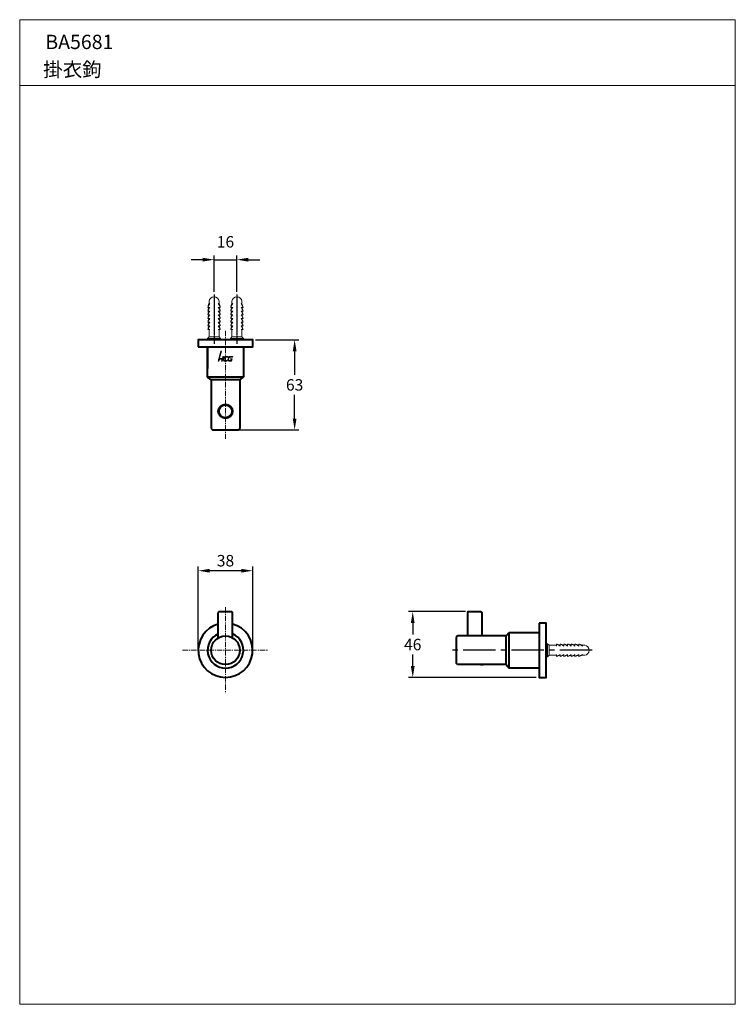
# Model space of a CAD drawing. Extents: x 0 to 500, y 0 to 688.
import ezdxf

# ---------------------------------------------------------------- set-up
doc = ezdxf.new("R2010")
doc.units = 0
doc.header["$LTSCALE"] = 3
doc.header["$MEASUREMENT"] = 0
doc.linetypes.add('CENTER', pattern=[2, 1.25, -0.25, 0.25, -0.25])
doc.linetypes.add('CENTER2', pattern=[1.125, 0.75, -0.125, 0.125, -0.125])
doc.layers.get('DEFPOINTS').update_dxf_attribs({"linetype": 'CONTINUOUS'})
for name, color, linetype, lineweight in [('BODY', 7, 'CONTINUOUS', 40), ('CEN', 1, 'CENTER', 9), ('DIM', 2, 'CONTINUOUS', 13), ('FITTING', 6, 'CONTINUOUS', 20)]:
    doc.layers.add(name, color=color, linetype=linetype, lineweight=lineweight)
doc.layers.add('中心線', color=1, linetype='CENTER2')
doc.styles.get("Standard").update_dxf_attribs({"font": 'txt', "height": 2})
doc.styles.add('USER2', font='txt.shx', dxfattribs={"height": 8, "bigfont": 'CHINESET.SHX'})
doc.dimstyles.get("Standard").update_dxf_attribs({"dimtxt": 2, "dimasz": 2, "dimexe": 1, "dimexo": 1, "dimgap": 1, "dimtad": 3, "dimdec": 1, "dimzin": 0, "dimdsep": 46, "dimtxsty": 'Standard', "dimcen": 0.09, "dimadec": 0, "dimazin": 0, "dimtol": 1, "dimtp": 0.2, "dimtm": 0.1, "dimtfac": 0.5, "dimtofl": 0, "dimtmove": 2, "dimatfit": 3, "dimfxl": 0, "dimtolj": 1, "dimtzin": 0, "dimarcsym": 0})

# ---------------------------------------------------------------- blocks, each defined once
blk = doc.blocks.new('*D14')
at = {"layer": 'DEFPOINTS', "color": 0}
for p in [(162.78, 464.33), (149.25, 401.33), (192.1, 401.33)]:
    blk.add_point(p, dxfattribs=at)
at = {"layer": 'DIM', "color": 0, "lineweight": -2}
for p, q in [((164.78, 464.33), (195.1, 464.33)), ((192.1, 456.33), (192.1, 439.83)), ((192.1, 409.33), (192.1, 425.83)), ((151.25, 401.33), (195.1, 401.33))]:
    blk.add_line(p, q, dxfattribs=at)
at = {"layer": 'DIM', "color": 0}
for points in [[(190.77, 456.33), (193.44, 456.33), (192.1, 464.33)], [(190.77, 409.33), (193.44, 409.33), (192.1, 401.33)]]:
    blk.add_solid(points, dxfattribs=at)
at = {"layer": 'DIM', "color": 0, "insert": (192.1, 432.83), "char_height": 8, "attachment_point": 5, "style": 'USER2'}
blk.add_mtext('\\A1;63', dxfattribs=at)
blk = doc.blocks.new('*D16')
at = {"layer": 'DEFPOINTS', "color": 0}
for p in [(151.78, 520.3), (135.78, 495.95), (151.78, 495.95)]:
    blk.add_point(p, dxfattribs=at)
at = {"layer": 'DIM', "color": 0, "lineweight": -2}
for p, q in [((135.78, 497.95), (135.78, 523.3)), ((151.78, 497.95), (151.78, 523.3)), ((127.78, 520.3), (119.78, 520.3)), ((135.78, 520.3), (151.78, 520.3)), ((159.78, 520.3), (167.78, 520.3))]:
    blk.add_line(p, q, dxfattribs=at)
at = {"layer": 'DIM', "color": 0}
for points in [[(127.78, 521.63), (127.78, 518.97), (135.78, 520.3)], [(159.78, 521.63), (159.78, 518.97), (151.78, 520.3)]]:
    blk.add_solid(points, dxfattribs=at)
at = {"layer": 'DIM', "color": 0, "insert": (143.78, 532.8), "char_height": 8, "attachment_point": 5, "style": 'USER2'}
blk.add_mtext('\\A1;16', dxfattribs=at)
blk = doc.blocks.new('*D17')
at = {"layer": 'DEFPOINTS', "color": 0}
for p in [(124.78, 302.98), (124.78, 247.39), (162.78, 247.39)]:
    blk.add_point(p, dxfattribs=at)
at = {"layer": 'DIM', "color": 0, "lineweight": -2}
for p, q in [((124.78, 249.39), (124.78, 305.98)), ((154.78, 302.98), (132.78, 302.98)), ((162.78, 249.39), (162.78, 305.98))]:
    blk.add_line(p, q, dxfattribs=at)
at = {"layer": 'DIM', "color": 0}
for points in [[(132.78, 304.31), (132.78, 301.64), (124.78, 302.98)], [(154.78, 304.31), (154.78, 301.64), (162.78, 302.98)]]:
    blk.add_solid(points, dxfattribs=at)
at = {"layer": 'DIM', "color": 0, "insert": (143.78, 309.98), "char_height": 8, "attachment_point": 5, "style": 'USER2'}
blk.add_mtext('\\A1;38', dxfattribs=at)
blk = doc.blocks.new('*D18')
at = {"layer": 'DEFPOINTS', "color": 0}
for p in [(313.39, 274.39), (274.62, 228.39), (362.89, 228.39)]:
    blk.add_point(p, dxfattribs=at)
at = {"layer": 'DIM', "color": 0, "lineweight": -2}
for p, q in [((311.39, 274.39), (271.62, 274.39)), ((274.62, 266.39), (274.62, 258.39)), ((274.62, 236.39), (274.62, 244.39)), ((360.89, 228.39), (271.62, 228.39))]:
    blk.add_line(p, q, dxfattribs=at)
at = {"layer": 'DIM', "color": 0}
for points in [[(273.28, 266.39), (275.95, 266.39), (274.62, 274.39)], [(273.28, 236.39), (275.95, 236.39), (274.62, 228.39)]]:
    blk.add_solid(points, dxfattribs=at)
at = {"layer": 'DIM', "color": 0, "insert": (274.62, 251.39), "char_height": 8, "attachment_point": 5, "style": 'USER2'}
blk.add_mtext('\\A1;46', dxfattribs=at)

msp = doc.modelspace()

# ---------------------------------------------------------------- linework, layer by layer
at = {"layer": 'BODY', "ltscale": 0.5}
for p, q in [((124.78, 459.33), (162.78, 459.33)), ((131.28, 459.33), (131.28, 444.33)), ((131.28, 438.33), (131.28, 459.33)), ((156.28, 459.33), (156.28, 444.33)), ((156.28, 459.33), (156.28, 438.33)), ((156.28, 438.33), (131.28, 438.33)), ((133.78, 436.33), (131.28, 438.33)), ((133.78, 436.33), (133.78, 402.33)), ((153.78, 436.33), (133.78, 436.33)), ((153.78, 436.33), (156.28, 438.33)), ((153.78, 436.33), (153.78, 402.33)), ((133.78, 402.33), (134.78, 401.33)), ((133.78, 402.33), (134.78, 401.33)), ((134.78, 401.33), (152.78, 401.33)), ((134.78, 401.33), (152.78, 401.33)), ((152.78, 401.33), (153.78, 402.33)), ((153.78, 402.33), (152.78, 401.33)), ((139.28, 274.39), (138.78, 273.89)), ((138.78, 256.05), (138.78, 273.89)), ((139.28, 274.39), (148.28, 274.39)), ((148.28, 274.39), (148.78, 273.89)), ((148.78, 256.05), (148.78, 273.89)), ((313.39, 274.39), (312.89, 273.89)), ((312.89, 273.89), (312.89, 257.39)), ((313.39, 274.39), (322.39, 274.39)), ((322.39, 274.39), (322.89, 273.89)), ((322.89, 273.89), (322.89, 257.39)), ((305.89, 257.39), (304.89, 256.39)), ((304.89, 256.39), (304.89, 238.39)), ((339.89, 257.39), (305.89, 257.39)), ((339.89, 257.39), (341.89, 259.89)), ((339.89, 237.39), (339.89, 257.39)), ((341.89, 234.89), (341.89, 259.89)), ((341.89, 259.89), (362.89, 259.89)), ((305.89, 237.39), (304.89, 238.39)), ((339.89, 237.39), (305.89, 237.39)), ((321.89, 237.39), (323.89, 237.39)), ((339.89, 237.39), (341.89, 234.89)), ((362.89, 234.89), (341.89, 234.89))]:
    msp.add_line(p, q, dxfattribs=at)
for points in [[(124.78, 459.33), (162.78, 459.33), (162.78, 464.33), (124.78, 464.33)], [(124.78, 459.33), (162.78, 459.33), (162.78, 464.33), (124.78, 464.33)], [(362.89, 266.39), (362.89, 228.39), (367.89, 228.39), (367.89, 266.39)]]:
    msp.add_lwpolyline(points, close=True, dxfattribs=at)
for centre, radius in [((143.78, 414.33), 5), ((143.78, 414.33), 4.5), ((143.78, 247.39), 10)]:
    msp.add_circle(centre, radius, dxfattribs=at)
for radius, start, end in [(19, 105.25752, 74.74248), (12.5, 113.57818, 66.42182)]:
    msp.add_arc((143.78, 247.39), radius, start, end, dxfattribs=at)
at = {"layer": 'CEN', "linetype": 'CENTER'}
msp.add_line((143.78, 470.63), (143.78, 395.03), dxfattribs=at)
at = {"layer": 'CEN'}
for p, q in [((143.78, 277.39), (143.78, 217.39)), ((113.78, 247.39), (173.78, 247.39))]:
    msp.add_line(p, q, dxfattribs=at)
at = {"layer": 'DIM', "ltscale": 6}
for p, q in [((140.59, 456.33), (139.15, 451.11)), ((139.72, 451.42), (141.06, 456.33)), ((140.59, 456.33), (141.06, 456.33)), ((139.15, 451.11), (139.31, 451.22)), ((139.31, 451.22), (139.45, 451.3)), ((139.45, 451.3), (139.57, 451.37)), ((139.57, 451.37), (139.72, 451.42)), ((142.41, 450.65), (142.36, 450.42)), ((142.36, 450.42), (142.36, 450.22)), ((142.36, 450.22), (142.38, 450.12)), ((142.38, 450.12), (142.42, 450.03)), ((142.76, 451.82), (142.41, 450.65)), ((142.42, 450.03), (142.47, 449.94)), ((142.47, 449.94), (142.54, 449.86)), ((142.54, 449.86), (142.59, 449.79)), ((142.59, 449.79), (142.72, 449.65)), ((142.72, 449.65), (142.94, 449.51)), ((142.84, 452.04), (142.76, 451.82)), ((142.78, 450.22), (142.81, 450.34)), ((142.78, 450.15), (142.78, 450.22)), ((142.8, 450.08), (142.78, 450.15)), ((142.83, 450.02), (142.8, 450.08)), ((142.81, 450.34), (143.2, 451.73)), ((142.9, 449.96), (142.83, 450.02)), ((142.95, 452.22), (142.84, 452.04)), ((143, 449.92), (142.9, 449.96)), ((142.94, 449.51), (143.09, 449.47)), ((143.08, 452.37), (142.95, 452.22)), ((143.14, 449.9), (143, 449.92)), ((143.22, 452.49), (143.08, 452.37)), ((143.09, 449.47), (143.25, 449.44)), ((143.14, 449.9), (144.96, 449.9)), ((143.2, 451.73), (143.26, 451.95)), ((143.37, 452.58), (143.22, 452.49)), ((143.25, 449.44), (144.82, 449.44)), ((143.26, 451.95), (143.33, 452.12)), ((143.33, 452.12), (143.38, 452.18)), ((143.52, 452.65), (143.37, 452.58)), ((143.38, 452.18), (143.44, 452.22)), ((143.44, 452.22), (143.52, 452.24)), ((143.67, 452.68), (143.52, 452.65)), ((143.52, 452.24), (143.61, 452.24)), ((143.61, 452.24), (145.17, 452.24)), ((143.82, 452.7), (143.67, 452.68)), ((145.59, 452.7), (143.82, 452.7)), ((144.82, 449.44), (144.96, 449.9)), ((145.17, 452.24), (145.31, 452.26)), ((145.31, 452.26), (145.38, 452.28)), ((145.38, 452.28), (145.43, 452.31)), ((145.43, 452.31), (145.49, 452.36)), ((145.49, 452.36), (145.53, 452.44)), ((145.53, 452.44), (145.59, 452.7))]:
    msp.add_line(p, q, dxfattribs=at)
for points in [[(142.46, 452.73), (142.19, 452.73), (142.1, 452.72), (142.02, 452.67), (141.96, 452.6), (141.93, 452.53), (141.67, 451.58), (141.62, 451.44), (141.54, 451.37), (141.43, 451.33), (141.27, 451.33), (140.49, 451.33), (140.18, 451.33), (140.02, 451.32), (139.94, 451.31), (139.86, 451.29), (139.61, 451.19), (139.48, 451.11), (139.35, 451.02), (139.21, 450.86), (139.09, 450.69), (139.01, 450.52), (138.95, 450.36), (138.71, 449.46), (139.18, 449.46), (139.5, 450.58), (139.53, 450.67), (139.56, 450.74), (139.59, 450.8), (139.64, 450.84), (139.69, 450.87), (139.75, 450.89), (139.9, 450.89), (141.07, 450.89), (141.28, 450.9), (141.39, 450.93), (141.45, 450.96), (141.51, 450.96), (141.07, 449.46), (141.55, 449.46), (142.46, 452.73)], [(145.9, 450.36), (146.36, 451.99), (146.38, 452.07), (146.42, 452.15), (146.45, 452.19), (146.51, 452.22), (146.58, 452.24), (146.69, 452.24), (148.52, 452.24), (148.64, 452.25), (148.73, 452.28), (148.8, 452.32), (148.84, 452.38), (148.87, 452.45), (148.89, 452.53), (148.92, 452.7), (147.11, 452.7), (147.01, 452.7), (146.91, 452.69), (146.82, 452.68), (146.72, 452.66), (146.53, 452.59), (146.34, 452.48), (146.18, 452.35), (146.04, 452.19), (145.93, 452.01), (145.85, 451.8), (145.5, 450.63), (145.47, 450.48), (145.46, 450.34), (145.47, 450.22), (145.5, 450.1), (145.54, 449.99), (145.6, 449.89), (145.74, 449.73), (145.89, 449.61), (146.05, 449.53), (146.19, 449.48), (146.3, 449.46), (148, 449.46), (148.48, 451.14), (147.27, 451.14), (147.25, 451.03), (147.24, 450.96), (147.25, 450.88), (147.26, 450.81), (147.3, 450.75), (147.36, 450.7), (147.44, 450.69), (147.84, 450.7), (147.69, 450.12), (147.67, 450.05), (147.64, 449.98), (147.56, 449.93), (147.42, 449.9), (146.32, 449.9), (146.17, 449.91), (146.05, 449.93), (145.96, 449.96), (145.9, 450.01), (145.87, 450.08), (145.86, 450.16), (145.87, 450.25), (145.9, 450.36)]]:
    msp.add_lwpolyline(points, dxfattribs=at)
at = {"layer": 'FITTING'}
for p, q in [((0, 688), (500, 688)), ((0, 0), (0, 688)), ((500, 0), (500, 688)), ((0, 642.02), (500, 642.02)), ((0, 0), (500, 0))]:
    msp.add_line(p, q, dxfattribs=at)
at = {"layer": 'FITTING', "color": 6}
for p, q in [((132.28, 489.61), (132.28, 491.27)), ((132.89, 489.61), (132.28, 489.61)), ((138.68, 489.61), (139.28, 489.61)), ((139.28, 489.61), (139.28, 491.27)), ((148.28, 489.61), (148.28, 491.27)), ((148.89, 489.61), (148.28, 489.61)), ((154.68, 489.61), (155.28, 489.61)), ((155.28, 489.61), (155.28, 491.27)), ((132.89, 487.01), (131.42, 487.01)), ((132.89, 484.41), (131.42, 484.41)), ((132.89, 481.81), (131.42, 481.81)), ((138.68, 487.01), (140.15, 487.01)), ((138.68, 484.41), (140.15, 484.41)), ((138.68, 481.81), (140.15, 481.81)), ((148.89, 487.01), (147.42, 487.01)), ((148.89, 484.41), (147.42, 484.41)), ((148.89, 481.81), (147.42, 481.81)), ((154.68, 487.01), (156.15, 487.01)), ((154.68, 484.41), (156.15, 484.41)), ((154.68, 481.81), (156.15, 481.81)), ((132.89, 479.21), (131.42, 479.21)), ((132.89, 476.61), (131.42, 476.61)), ((138.68, 479.21), (140.15, 479.21)), ((138.68, 476.61), (140.15, 476.61)), ((148.89, 479.21), (147.42, 479.21)), ((148.89, 476.61), (147.42, 476.61)), ((154.68, 479.21), (156.15, 479.21)), ((154.68, 476.61), (156.15, 476.61)), ((132.89, 474.01), (131.42, 474.01)), ((131.42, 471.41), (132.89, 471.41)), ((132.28, 466.33), (132.28, 471.41)), ((138.68, 474.01), (140.15, 474.01)), ((140.15, 471.41), (138.68, 471.41)), ((139.28, 466.33), (139.28, 471.41)), ((148.89, 474.01), (147.42, 474.01)), ((147.42, 471.41), (148.89, 471.41)), ((148.28, 466.33), (148.28, 471.41)), ((154.68, 474.01), (156.15, 474.01)), ((156.15, 471.41), (154.68, 471.41)), ((155.28, 466.33), (155.28, 471.41)), ((132.28, 466.33), (131.28, 465.33)), ((131.28, 464.33), (131.28, 465.33)), ((131.28, 465.33), (140.28, 465.33)), ((131.28, 464.33), (140.28, 464.33)), ((132.28, 466.33), (139.28, 466.33)), ((139.28, 466.33), (134.67, 466.33)), ((139.28, 466.33), (140.28, 465.33)), ((140.28, 464.33), (140.28, 465.33)), ((148.28, 466.33), (147.28, 465.33)), ((147.28, 464.33), (147.28, 465.33)), ((147.28, 465.33), (156.28, 465.33)), ((147.28, 464.33), (156.28, 464.33)), ((148.28, 466.33), (155.28, 466.33)), ((155.28, 466.33), (150.67, 466.33)), ((155.28, 466.33), (156.28, 465.33)), ((156.28, 464.33), (156.28, 465.33)), ((367.89, 251.89), (367.89, 242.89)), ((367.89, 251.89), (368.89, 251.89)), ((369.89, 250.89), (368.89, 251.89)), ((368.89, 251.89), (368.89, 242.89)), ((369.89, 250.89), (374.97, 250.89)), ((369.89, 250.89), (369.89, 243.89)), ((369.89, 243.89), (369.89, 248.49)), ((374.97, 251.75), (374.97, 250.28)), ((377.57, 250.28), (377.57, 251.75)), ((380.17, 250.28), (380.17, 251.75)), ((382.77, 250.28), (382.77, 251.75)), ((385.37, 250.28), (385.37, 251.75)), ((387.97, 250.28), (387.97, 251.75)), ((390.57, 250.28), (390.57, 251.75)), ((393.17, 250.89), (394.83, 250.89)), ((393.17, 250.28), (393.17, 250.89)), ((367.89, 242.89), (368.89, 242.89)), ((369.89, 243.89), (368.89, 242.89)), ((369.89, 243.89), (374.97, 243.89)), ((374.97, 243.02), (374.97, 244.49)), ((377.57, 244.49), (377.57, 243.02)), ((380.17, 244.49), (380.17, 243.02)), ((382.77, 244.49), (382.77, 243.02)), ((385.37, 244.49), (385.37, 243.02)), ((387.97, 244.49), (387.97, 243.02)), ((390.57, 244.49), (390.57, 243.02)), ((393.17, 244.49), (393.17, 243.89)), ((393.17, 243.89), (394.83, 243.89))]:
    msp.add_line(p, q, dxfattribs=at)
for centre, radius, start, end in [((139.59, 484.1), 8.67, 140.58318, 160.41818), ((143.8, 484.33), 12.67, 155.3697, 167.7842), ((135.78, 490.8), 3.53, 7.62815, 172.37185), ((131.98, 484.1), 8.67, 19.58182, 39.41682), ((127.76, 484.33), 12.67, 12.2158, 24.6303), ((155.59, 484.1), 8.67, 140.58318, 160.41818), ((159.8, 484.33), 12.67, 155.3697, 167.7842), ((151.78, 490.8), 3.53, 7.62815, 172.37185), ((147.98, 484.1), 8.67, 19.58182, 39.41682), ((143.76, 484.33), 12.67, 12.2158, 24.6303), ((139.59, 481.5), 8.67, 140.58318, 160.41818), ((143.8, 481.73), 12.67, 155.3697, 167.7842), ((139.59, 478.9), 8.67, 140.58318, 160.41818), ((143.8, 479.13), 12.67, 155.3697, 167.7842), ((139.59, 476.3), 8.67, 140.58318, 160.41818), ((143.8, 476.53), 12.67, 155.3697, 167.7842), ((131.98, 481.5), 8.67, 19.58182, 39.41682), ((131.98, 478.9), 8.67, 19.58182, 39.41682), ((131.98, 476.3), 8.67, 19.58182, 39.41682), ((127.76, 481.73), 12.67, 12.2158, 24.6303), ((127.76, 479.13), 12.67, 12.2158, 24.6303), ((127.76, 476.53), 12.67, 12.2158, 24.6303), ((155.59, 481.5), 8.67, 140.58318, 160.41818), ((159.8, 481.73), 12.67, 155.3697, 167.7842), ((155.59, 478.9), 8.67, 140.58318, 160.41818), ((159.8, 479.13), 12.67, 155.3697, 167.7842), ((155.59, 476.3), 8.67, 140.58318, 160.41818), ((159.8, 476.53), 12.67, 155.3697, 167.7842), ((147.98, 481.5), 8.67, 19.58182, 39.41682), ((147.98, 478.9), 8.67, 19.58182, 39.41682), ((147.98, 476.3), 8.67, 19.58182, 39.41682), ((143.76, 481.73), 12.67, 12.2158, 24.6303), ((143.76, 479.13), 12.67, 12.2158, 24.6303), ((143.76, 476.53), 12.67, 12.2158, 24.6303), ((139.59, 473.7), 8.67, 140.58318, 160.41818), ((143.8, 473.93), 12.67, 155.3697, 167.7842), ((139.59, 471.1), 8.67, 140.58318, 160.41818), ((143.8, 471.33), 12.67, 155.3697, 167.7842), ((131.98, 473.7), 8.67, 19.58182, 39.41682), ((131.98, 471.1), 8.67, 19.58182, 39.41682), ((127.76, 473.93), 12.67, 12.2158, 24.6303), ((127.76, 471.33), 12.67, 12.2158, 24.6303), ((155.59, 473.7), 8.67, 140.58318, 160.41818), ((159.8, 473.93), 12.67, 155.3697, 167.7842), ((155.59, 471.1), 8.67, 140.58318, 160.41818), ((159.8, 471.33), 12.67, 155.3697, 167.7842), ((147.98, 473.7), 8.67, 19.58182, 39.41682), ((147.98, 471.1), 8.67, 19.58182, 39.41682), ((143.76, 473.93), 12.67, 12.2158, 24.6303), ((143.76, 471.33), 12.67, 12.2158, 24.6303), ((139.59, 468.5), 8.67, 140.58318, 160.41818), ((143.8, 468.73), 12.67, 155.3697, 167.7842), ((131.98, 468.5), 8.67, 19.58182, 39.41682), ((127.76, 468.73), 12.67, 12.2158, 24.6303), ((155.59, 468.5), 8.67, 140.58318, 160.41818), ((159.8, 468.73), 12.67, 155.3697, 167.7842), ((147.98, 468.5), 8.67, 19.58182, 39.41682), ((143.76, 468.73), 12.67, 12.2158, 24.6303), ((372.06, 243.58), 8.67, 50.58318, 70.41818), ((372.29, 239.37), 12.67, 65.3697, 77.7842), ((374.66, 243.58), 8.67, 50.58318, 70.41818), ((374.89, 239.37), 12.67, 65.3697, 77.7842), ((377.26, 243.58), 8.67, 50.58318, 70.41818), ((377.49, 239.37), 12.67, 65.3697, 77.7842), ((379.86, 243.58), 8.67, 50.58318, 70.41818), ((380.09, 239.37), 12.67, 65.3697, 77.7842), ((382.46, 243.58), 8.67, 50.58318, 70.41818), ((382.69, 239.37), 12.67, 65.3697, 77.7842), ((385.06, 243.58), 8.67, 50.58318, 70.41818), ((385.29, 239.37), 12.67, 65.3697, 77.7842), ((387.66, 243.58), 8.67, 50.58318, 70.41818), ((387.89, 239.37), 12.67, 65.3697, 77.7842), ((394.36, 247.39), 3.53, 277.62815, 82.37185), ((372.06, 251.19), 8.67, 289.58182, 309.41682), ((372.29, 255.41), 12.67, 282.2158, 294.6303), ((374.66, 251.19), 8.67, 289.58182, 309.41682), ((374.89, 255.41), 12.67, 282.2158, 294.6303), ((377.26, 251.19), 8.67, 289.58182, 309.41682), ((377.49, 255.41), 12.67, 282.2158, 294.6303), ((379.86, 251.19), 8.67, 289.58182, 309.41682), ((380.09, 255.41), 12.67, 282.2158, 294.6303), ((382.46, 251.19), 8.67, 289.58182, 309.41682), ((382.69, 255.41), 12.67, 282.2158, 294.6303), ((385.06, 251.19), 8.67, 289.58182, 309.41682), ((385.29, 255.41), 12.67, 282.2158, 294.6303), ((387.66, 251.19), 8.67, 289.58182, 309.41682), ((387.89, 255.41), 12.67, 282.2158, 294.6303)]:
    msp.add_arc(centre, radius, start, end, dxfattribs=at)
at = {"layer": '中心線', "ltscale": 0.5}
for p, q in [((135.78, 495.95), (135.78, 461.51)), ((151.78, 495.95), (151.78, 461.51))]:
    msp.add_line(p, q, dxfattribs=at)
at = {"layer": '中心線', "ltscale": 10}
msp.add_line((399.97, 247.39), (300.59, 247.39), dxfattribs=at)

# ---------------------------------------------------------------- texts
at = {"layer": 'DIM', "style": 'USER2'}
for s, p in [('BA5681', (17.92, 667.48)), ('掛衣鉤', (16.39, 648.22))]:
    msp.add_text(s, height=10, dxfattribs=at).set_placement(p)

# ---------------------------------------------------------------- dimensions: what is measured, and where the dimension line sits
at = {"layer": 'DIM'}
for base, p1, p2, picture, middle in [((151.78, 520.3), (135.78, 495.95), (151.78, 495.95), '*D16', (143.78, 532.8)), ((124.78, 302.98), (162.78, 247.39), (124.78, 247.39), '*D17', (143.78, 309.98))]:
    dim = msp.add_linear_dim(base=base, p1=p1, p2=p2, dimstyle='Standard', override={"dimtxt": 8, "dimasz": 8, "dimexe": 3, "dimexo": 2, "dimgap": 3, "dimtad": 1, "dimtih": 1, "dimtoh": 1, "dimdec": 0, "dimzin": 8, "dimtxsty": 'USER2', "dimcen": 0, "dimadec": 8, "dimtol": 0, "dimtm": 0, "dimtdec": 0, "dimtofl": 1}, dxfattribs=at)
    dim.commit()
    dim.dimension.update_dxf_attribs({"geometry": picture, "text_midpoint": middle})
for base, p1, p2, override, picture, middle in [((192.1, 401.33), (162.78, 464.33), (149.25, 401.33), {"dimtxt": 8, "dimasz": 8, "dimexe": 3, "dimexo": 2, "dimgap": 3, "dimtad": 1, "dimtih": 1, "dimtoh": 1, "dimdec": 0, "dimzin": 8, "dimtxsty": 'USER2', "dimcen": 0, "dimadec": 8, "dimtol": 0, "dimtm": 0, "dimtdec": 0}, '*D14', (192.1, 432.83)), ((274.62, 228.39), (313.39, 274.39), (362.89, 228.39), {"dimtxt": 8, "dimasz": 8, "dimexe": 3, "dimexo": 2, "dimgap": 3, "dimtad": 1, "dimtih": 1, "dimtoh": 1, "dimdec": 0, "dimzin": 8, "dimtxsty": 'USER2', "dimcen": 0, "dimadec": 8, "dimtol": 0, "dimtm": 0, "dimtdec": 0, "dimtofl": 1}, '*D18', (274.62, 251.39))]:
    dim = msp.add_linear_dim(base=base, p1=p1, p2=p2, angle=90, dimstyle='Standard', override=override, dxfattribs=at)
    dim.commit()
    dim.dimension.update_dxf_attribs({"geometry": picture, "text_midpoint": middle})

doc.saveas('drawing.dxf')
